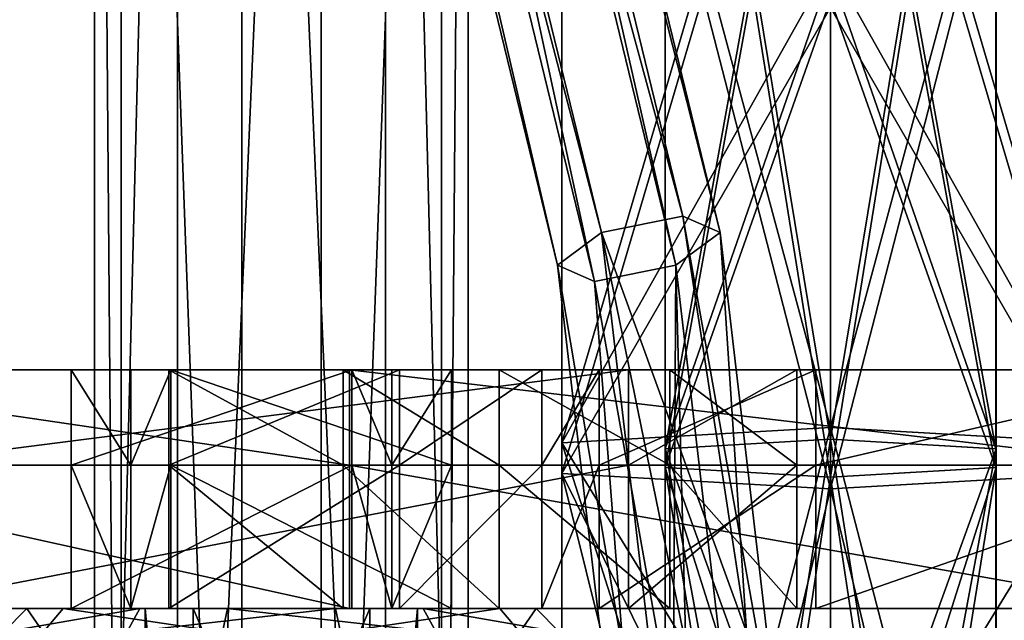
# Model space of a CAD drawing. Units: millimetres. Extents: x -35 to 119, y -307 to 180.
# Drawn here: x -15 to 5, y -30 to -18 of the extents above; entities that cross this region are included whole.
import ezdxf

# ---------------------------------------------------------------- set-up
doc = ezdxf.new("R2010")
doc.units = ezdxf.units.MM
doc.header["$LTSCALE"] = 17.087905
for name, color, linetype in [('1202', 7, 'CONTINUOUS'), ('1203', 7, 'CONTINUOUS'), ('1228', 7, 'CONTINUOUS'), ('1229', 7, 'CONTINUOUS'), ('1239', 7, 'CONTINUOUS'), ('1240', 7, 'CONTINUOUS'), ('1265', 7, 'CONTINUOUS'), ('1266', 7, 'CONTINUOUS'), ('1272', 7, 'CONTINUOUS'), ('1274', 7, 'CONTINUOUS'), ('1279', 7, 'CONTINUOUS'), ('1286', 7, 'CONTINUOUS'), ('1288', 7, 'CONTINUOUS'), ('1295', 7, 'CONTINUOUS'), ('1296', 7, 'CONTINUOUS'), ('1306', 7, 'CONTINUOUS'), ('1307', 7, 'CONTINUOUS'), ('1308', 7, 'CONTINUOUS'), ('1309', 7, 'CONTINUOUS'), ('1310', 7, 'CONTINUOUS'), ('1311', 7, 'CONTINUOUS'), ('1312', 7, 'CONTINUOUS'), ('1313', 7, 'CONTINUOUS'), ('1316', 7, 'CONTINUOUS'), ('1317', 7, 'CONTINUOUS'), ('1318', 7, 'CONTINUOUS'), ('1319', 7, 'CONTINUOUS'), ('1320', 7, 'CONTINUOUS'), ('1321', 7, 'CONTINUOUS'), ('1322', 7, 'CONTINUOUS'), ('1325', 7, 'CONTINUOUS'), ('1326', 7, 'CONTINUOUS'), ('1327', 7, 'CONTINUOUS'), ('1328', 7, 'CONTINUOUS'), ('1329', 7, 'CONTINUOUS'), ('1330', 7, 'CONTINUOUS'), ('1331', 7, 'CONTINUOUS'), ('1332', 7, 'CONTINUOUS'), ('1333', 7, 'CONTINUOUS'), ('1337', 7, 'CONTINUOUS'), ('1338', 7, 'CONTINUOUS'), ('1340', 7, 'CONTINUOUS'), ('1341', 7, 'CONTINUOUS')]:
    doc.layers.add(name, color=color, linetype=linetype)

msp = doc.modelspace()

# ---------------------------------------------------------------- linework, layer by layer
at = {"layer": '1202', "color": 7, "linetype": 'CONTINUOUS', "true_color": 0xbacfd4}
for points in [[(-4.126, -26.53, -13.076), (-4.129, -5.681, -5.091), (-4.126, -5.332, -11.588), (-4.126, -26.53, -13.076)], [(-4.126, -26.53, -13.076), (-4.126, -5.332, -11.588), (1.5, -26.209, -16.305), (-4.126, -26.53, -13.076)], [(1.5, -26.209, -16.305), (-4.126, -5.332, -11.588), (1.5, -16.501, -15.533), (1.5, -26.209, -16.305)], [(-4.129, -27.173, -6.602), (1.5, -8.11, -1.971), (-4.129, -5.681, -5.091), (-4.129, -27.173, -6.602)], [(-4.129, -27.173, -6.602), (-4.129, -5.681, -5.091), (-4.126, -26.53, -13.076), (-4.129, -27.173, -6.602)], [(1.5, -17.411, -2.565), (1.5, -8.11, -1.971), (-4.129, -27.173, -6.602), (1.5, -17.411, -2.565)], [(1.5, -27.495, -3.368), (1.5, -17.411, -2.565), (-4.129, -27.173, -6.602), (1.5, -27.495, -3.368)], [(1.5, -35.69, -17.754), (-4.126, -26.53, -13.076), (1.5, -26.209, -16.305), (1.5, -35.69, -17.754)], [(-4.126, -47.851, -18.845), (-4.129, -27.173, -6.602), (-4.126, -26.53, -13.076), (-4.126, -47.851, -18.845)], [(-4.126, -47.851, -18.845), (-4.126, -26.53, -13.076), (1.5, -44.241, -20.676), (-4.126, -47.851, -18.845)], [(1.5, -44.241, -20.676), (-4.126, -26.53, -13.076), (1.5, -35.69, -17.754), (1.5, -44.241, -20.676)], [(-4.129, -50.846, -13.07), (1.5, -27.495, -3.368), (-4.129, -27.173, -6.602), (-4.129, -50.846, -13.07)], [(-4.129, -50.846, -13.07), (-4.129, -27.173, -6.602), (-4.126, -47.851, -18.845), (-4.129, -50.846, -13.07)], [(1.5, -38.568, -5.077), (1.5, -27.495, -3.368), (-4.129, -50.846, -13.07), (1.5, -38.568, -5.077)]]:
    msp.add_3dface(points, dxfattribs=at)
at = {"layer": '1203', "color": 7, "linetype": 'CONTINUOUS', "true_color": 0xbacfd4}
for points in [[(7.129, -26.53, -13.07), (1.5, -7.368, -14.949), (7.129, -5.332, -11.582), (7.129, -26.53, -13.07)], [(1.5, -17.411, -2.565), (1.5, -27.495, -3.368), (7.126, -5.681, -5.085), (1.5, -17.411, -2.565)], [(1.5, -27.495, -3.368), (7.126, -27.174, -6.596), (7.126, -5.681, -5.085), (1.5, -27.495, -3.368)], [(1.5, -16.501, -15.533), (1.5, -7.368, -14.949), (7.129, -26.53, -13.07), (1.5, -16.501, -15.533)], [(1.5, -26.209, -16.305), (1.5, -16.501, -15.533), (7.129, -26.53, -13.07), (1.5, -26.209, -16.305)], [(1.5, -35.69, -17.754), (1.5, -26.209, -16.305), (7.129, -47.853, -18.84), (1.5, -35.69, -17.754)], [(7.129, -47.853, -18.84), (1.5, -26.209, -16.305), (7.129, -26.53, -13.07), (7.129, -47.853, -18.84)], [(1.5, -27.495, -3.368), (1.5, -38.568, -5.077), (7.126, -27.174, -6.596), (1.5, -27.495, -3.368)], [(1.5, -38.568, -5.077), (1.5, -49.771, -8.911), (7.126, -27.174, -6.596), (1.5, -38.568, -5.077)], [(1.5, -49.771, -8.911), (7.126, -50.848, -13.064), (7.126, -27.174, -6.596), (1.5, -49.771, -8.911)]]:
    msp.add_3dface(points, dxfattribs=at)
at = {"layer": '1228', "color": 7, "linetype": 'CONTINUOUS', "true_color": 0xbacfd4}
for points in [[(4.964, -26.654, -11.827), (4.964, -5.399, -10.333), (1.5, -26.456, -13.817), (4.964, -26.654, -11.827)], [(1.5, -26.456, -13.817), (4.964, -5.399, -10.333), (1.5, -16.676, -13.039), (1.5, -26.456, -13.817)], [(4.964, -26.654, -11.827), (4.962, -5.614, -6.336), (4.964, -5.399, -10.333), (4.964, -26.654, -11.827)], [(4.962, -27.05, -7.843), (1.5, -7.967, -4.467), (4.962, -5.614, -6.336), (4.962, -27.05, -7.843)], [(4.962, -27.05, -7.843), (4.962, -5.614, -6.336), (4.964, -26.654, -11.827), (4.962, -27.05, -7.843)], [(1.5, -17.236, -5.059), (1.5, -7.967, -4.467), (4.962, -27.05, -7.843), (1.5, -17.236, -5.059)], [(1.5, -27.247, -5.856), (1.5, -17.236, -5.059), (4.962, -27.05, -7.843), (1.5, -27.247, -5.856)], [(1.5, -36.244, -15.316), (4.964, -26.654, -11.827), (1.5, -26.456, -13.817), (1.5, -36.244, -15.316)], [(4.964, -48.429, -17.73), (4.964, -26.654, -11.827), (1.5, -45.304, -18.414), (4.964, -48.429, -17.73)], [(1.5, -45.304, -18.414), (4.964, -26.654, -11.827), (1.5, -36.244, -15.316), (1.5, -45.304, -18.414)], [(4.964, -48.429, -17.73), (4.962, -27.05, -7.843), (4.964, -26.654, -11.827), (4.964, -48.429, -17.73)], [(4.962, -50.272, -14.176), (1.5, -27.247, -5.856), (4.962, -27.05, -7.843), (4.962, -50.272, -14.176)], [(4.962, -50.272, -14.176), (4.962, -27.05, -7.843), (4.964, -48.429, -17.73), (4.962, -50.272, -14.176)], [(1.5, -38.015, -7.515), (1.5, -27.247, -5.856), (4.962, -50.272, -14.176), (1.5, -38.015, -7.515)]]:
    msp.add_3dface(points, dxfattribs=at)
at = {"layer": '1229', "color": 7, "linetype": 'CONTINUOUS', "true_color": 0xbacfd4}
for points in [[(-1.962, -26.654, -11.83), (-1.962, -5.399, -10.337), (-1.964, -27.05, -7.846), (-1.962, -26.654, -11.83)], [(-1.964, -27.05, -7.846), (-1.962, -5.399, -10.337), (-1.964, -5.613, -6.339), (-1.964, -27.05, -7.846)], [(-1.962, -26.654, -11.83), (1.5, -7.511, -12.454), (-1.962, -5.399, -10.337), (-1.962, -26.654, -11.83)], [(1.5, -17.236, -5.059), (1.5, -27.247, -5.856), (-1.964, -5.613, -6.339), (1.5, -17.236, -5.059)], [(1.5, -27.247, -5.856), (-1.964, -27.05, -7.846), (-1.964, -5.613, -6.339), (1.5, -27.247, -5.856)], [(1.5, -16.676, -13.039), (1.5, -7.511, -12.454), (-1.962, -26.654, -11.83), (1.5, -16.676, -13.039)], [(1.5, -26.456, -13.817), (1.5, -16.676, -13.039), (-1.962, -26.654, -11.83), (1.5, -26.456, -13.817)], [(1.5, -36.244, -15.316), (1.5, -26.456, -13.817), (-1.962, -48.427, -17.734), (1.5, -36.244, -15.316)], [(-1.962, -48.427, -17.734), (1.5, -26.456, -13.817), (-1.962, -26.654, -11.83), (-1.962, -48.427, -17.734)], [(-1.962, -48.427, -17.734), (-1.962, -26.654, -11.83), (-1.964, -50.27, -14.179), (-1.962, -48.427, -17.734)], [(-1.964, -50.27, -14.179), (-1.962, -26.654, -11.83), (-1.964, -27.05, -7.846), (-1.964, -50.27, -14.179)], [(1.5, -27.247, -5.856), (1.5, -38.015, -7.515), (-1.964, -27.05, -7.846), (1.5, -27.247, -5.856)], [(1.5, -38.015, -7.515), (1.5, -48.708, -11.174), (-1.964, -27.05, -7.846), (1.5, -38.015, -7.515)], [(1.5, -48.708, -11.174), (-1.964, -50.27, -14.179), (-1.964, -27.05, -7.846), (1.5, -48.708, -11.174)]]:
    msp.add_3dface(points, dxfattribs=at)
at = {"layer": '1239', "color": 7, "linetype": 'CONTINUOUS', "true_color": 0xbacfd4}
for points in [[(7.126, -26.53, 13.076), (7.126, -5.332, 11.588), (1.5, -26.209, 16.305), (7.126, -26.53, 13.076)], [(1.5, -26.209, 16.305), (7.126, -5.332, 11.588), (1.5, -16.501, 15.533), (1.5, -26.209, 16.305)], [(7.129, -27.173, 6.602), (1.5, -8.11, 1.971), (7.129, -5.681, 5.091), (7.129, -27.173, 6.602)], [(1.5, -17.411, 2.565), (1.5, -8.11, 1.971), (7.129, -27.173, 6.602), (1.5, -17.411, 2.565)], [(1.5, -27.495, 3.368), (1.5, -17.411, 2.565), (7.129, -27.173, 6.602), (1.5, -27.495, 3.368)], [(1.5, -35.69, 17.754), (7.126, -26.53, 13.076), (1.5, -26.209, 16.305), (1.5, -35.69, 17.754)], [(7.126, -47.851, 18.845), (7.126, -26.53, 13.076), (1.5, -44.241, 20.676), (7.126, -47.851, 18.845)], [(1.5, -44.241, 20.676), (7.126, -26.53, 13.076), (1.5, -35.69, 17.754), (1.5, -44.241, 20.676)], [(7.129, -50.846, 13.07), (1.5, -27.495, 3.368), (7.129, -27.173, 6.602), (7.129, -50.846, 13.07)], [(1.5, -38.568, 5.077), (1.5, -27.495, 3.368), (7.129, -50.846, 13.07), (1.5, -38.568, 5.077)]]:
    msp.add_3dface(points, dxfattribs=at)
at = {"layer": '1240', "color": 7, "linetype": 'CONTINUOUS', "true_color": 0xbacfd4}
for points in [[(-4.129, -26.53, 13.07), (1.5, -7.368, 14.949), (-4.129, -5.332, 11.582), (-4.129, -26.53, 13.07)], [(-4.129, -26.53, 13.07), (-4.129, -5.332, 11.582), (-4.126, -27.174, 6.596), (-4.129, -26.53, 13.07)], [(-4.126, -27.174, 6.596), (-4.129, -5.332, 11.582), (-4.126, -5.681, 5.085), (-4.126, -27.174, 6.596)], [(1.5, -17.411, 2.565), (1.5, -27.495, 3.368), (-4.126, -5.681, 5.085), (1.5, -17.411, 2.565)], [(1.5, -27.495, 3.368), (-4.126, -27.174, 6.596), (-4.126, -5.681, 5.085), (1.5, -27.495, 3.368)], [(1.5, -16.501, 15.533), (1.5, -7.368, 14.949), (-4.129, -26.53, 13.07), (1.5, -16.501, 15.533)], [(1.5, -26.209, 16.305), (1.5, -16.501, 15.533), (-4.129, -26.53, 13.07), (1.5, -26.209, 16.305)], [(1.5, -35.69, 17.754), (1.5, -26.209, 16.305), (-4.129, -47.853, 18.84), (1.5, -35.69, 17.754)], [(-4.129, -47.853, 18.84), (1.5, -26.209, 16.305), (-4.129, -26.53, 13.07), (-4.129, -47.853, 18.84)], [(-4.129, -47.853, 18.84), (-4.129, -26.53, 13.07), (-4.126, -50.848, 13.064), (-4.129, -47.853, 18.84)], [(-4.126, -50.848, 13.064), (-4.129, -26.53, 13.07), (-4.126, -27.174, 6.596), (-4.126, -50.848, 13.064)], [(1.5, -27.495, 3.368), (1.5, -38.568, 5.077), (-4.126, -27.174, 6.596), (1.5, -27.495, 3.368)], [(1.5, -38.568, 5.077), (1.5, -49.771, 8.911), (-4.126, -27.174, 6.596), (1.5, -38.568, 5.077)], [(1.5, -49.771, 8.911), (-4.126, -50.848, 13.064), (-4.126, -27.174, 6.596), (1.5, -49.771, 8.911)]]:
    msp.add_3dface(points, dxfattribs=at)
at = {"layer": '1265', "color": 7, "linetype": 'CONTINUOUS', "true_color": 0xbacfd4}
for points in [[(-1.964, -26.654, 11.827), (-1.962, -5.614, 6.336), (-1.964, -5.399, 10.333), (-1.964, -26.654, 11.827)], [(-1.964, -26.654, 11.827), (-1.964, -5.399, 10.333), (1.5, -26.456, 13.817), (-1.964, -26.654, 11.827)], [(1.5, -26.456, 13.817), (-1.964, -5.399, 10.333), (1.5, -16.676, 13.039), (1.5, -26.456, 13.817)], [(-1.962, -27.05, 7.843), (-1.962, -5.614, 6.336), (-1.964, -26.654, 11.827), (-1.962, -27.05, 7.843)], [(-1.962, -27.05, 7.843), (1.5, -7.967, 4.467), (-1.962, -5.614, 6.336), (-1.962, -27.05, 7.843)], [(1.5, -17.236, 5.059), (1.5, -7.967, 4.467), (-1.962, -27.05, 7.843), (1.5, -17.236, 5.059)], [(1.5, -27.247, 5.856), (1.5, -17.236, 5.059), (-1.962, -27.05, 7.843), (1.5, -27.247, 5.856)], [(1.5, -36.244, 15.316), (-1.964, -26.654, 11.827), (1.5, -26.456, 13.817), (1.5, -36.244, 15.316)], [(-1.964, -48.429, 17.73), (-1.962, -27.05, 7.843), (-1.964, -26.654, 11.827), (-1.964, -48.429, 17.73)], [(-1.964, -48.429, 17.73), (-1.964, -26.654, 11.827), (1.5, -45.304, 18.414), (-1.964, -48.429, 17.73)], [(1.5, -45.304, 18.414), (-1.964, -26.654, 11.827), (1.5, -36.244, 15.316), (1.5, -45.304, 18.414)], [(-1.962, -50.272, 14.176), (-1.962, -27.05, 7.843), (-1.964, -48.429, 17.73), (-1.962, -50.272, 14.176)], [(-1.962, -50.272, 14.176), (1.5, -27.247, 5.856), (-1.962, -27.05, 7.843), (-1.962, -50.272, 14.176)], [(1.5, -38.015, 7.515), (1.5, -27.247, 5.856), (-1.962, -50.272, 14.176), (1.5, -38.015, 7.515)]]:
    msp.add_3dface(points, dxfattribs=at)
at = {"layer": '1266', "color": 7, "linetype": 'CONTINUOUS', "true_color": 0xbacfd4}
for points in [[(4.962, -26.654, 11.83), (1.5, -7.511, 12.454), (4.962, -5.399, 10.337), (4.962, -26.654, 11.83)], [(4.962, -26.654, 11.83), (4.962, -5.399, 10.337), (4.964, -27.05, 7.846), (4.962, -26.654, 11.83)], [(4.964, -27.05, 7.846), (4.962, -5.399, 10.337), (4.964, -5.613, 6.339), (4.964, -27.05, 7.846)], [(1.5, -17.236, 5.059), (1.5, -27.247, 5.856), (4.964, -5.613, 6.339), (1.5, -17.236, 5.059)], [(1.5, -27.247, 5.856), (4.964, -27.05, 7.846), (4.964, -5.613, 6.339), (1.5, -27.247, 5.856)], [(1.5, -16.676, 13.039), (1.5, -7.511, 12.454), (4.962, -26.654, 11.83), (1.5, -16.676, 13.039)], [(1.5, -26.456, 13.817), (1.5, -16.676, 13.039), (4.962, -26.654, 11.83), (1.5, -26.456, 13.817)], [(1.5, -36.244, 15.316), (1.5, -26.456, 13.817), (4.962, -48.427, 17.734), (1.5, -36.244, 15.316)], [(4.962, -48.427, 17.734), (1.5, -26.456, 13.817), (4.962, -26.654, 11.83), (4.962, -48.427, 17.734)], [(4.962, -48.427, 17.734), (4.962, -26.654, 11.83), (4.964, -50.27, 14.179), (4.962, -48.427, 17.734)], [(4.964, -50.27, 14.179), (4.962, -26.654, 11.83), (4.964, -27.05, 7.846), (4.964, -50.27, 14.179)], [(1.5, -27.247, 5.856), (1.5, -38.015, 7.515), (4.964, -27.05, 7.846), (1.5, -27.247, 5.856)], [(1.5, -38.015, 7.515), (1.5, -48.708, 11.174), (4.964, -27.05, 7.846), (1.5, -38.015, 7.515)], [(1.5, -48.708, 11.174), (4.964, -50.27, 14.179), (4.964, -27.05, 7.846), (1.5, -48.708, 11.174)]]:
    msp.add_3dface(points, dxfattribs=at)
at = {"layer": '1272', "color": 7, "linetype": 'CONTINUOUS', "true_color": 0xdef5ff}
for points in [[(-12.179, 14.5, 3.645), (-9.168, 14.5, 3.087), (-12.179, -54.5, 3.645), (-12.179, 14.5, 3.645)], [(-12.179, -54.5, 3.645), (-9.168, 14.5, 3.087), (-9.168, -54.5, 3.087), (-12.179, -54.5, 3.645)], [(-9.168, 14.5, 3.087), (-6.645, 14.5, 4.821), (-9.168, -54.5, 3.087), (-9.168, 14.5, 3.087)], [(-9.168, -54.5, 3.087), (-6.645, 14.5, 4.821), (-6.645, -54.5, 4.821), (-9.168, -54.5, 3.087)], [(-6.087, 14.5, 7.832), (-7.821, 14.5, 10.355), (-6.087, -54.5, 7.832), (-6.087, 14.5, 7.832)], [(-6.087, -54.5, 7.832), (-7.821, 14.5, 10.355), (-7.821, -54.5, 10.355), (-6.087, -54.5, 7.832)], [(-6.645, 14.5, 4.821), (-6.087, 14.5, 7.832), (-6.645, -54.5, 4.821), (-6.645, 14.5, 4.821)], [(-6.645, -54.5, 4.821), (-6.087, 14.5, 7.832), (-6.087, -54.5, 7.832), (-6.645, -54.5, 4.821)]]:
    msp.add_3dface(points, dxfattribs=at)
at = {"layer": '1274', "color": 7, "linetype": 'CONTINUOUS', "true_color": 0xdef5ff}
for points in [[(-12.179, 14.5, 3.645), (-12.179, -54.5, 3.645), (-13.913, -54.5, 6.168), (-12.179, 14.5, 3.645)], [(-12.179, 14.5, 3.645), (-13.913, -54.5, 6.168), (-13.913, 14.5, 6.168), (-12.179, 14.5, 3.645)], [(-13.913, -54.5, 6.168), (-13.355, -54.5, 9.179), (-13.913, 14.5, 6.168), (-13.913, -54.5, 6.168)], [(-13.913, 14.5, 6.168), (-13.355, -54.5, 9.179), (-13.355, 14.5, 9.179), (-13.913, 14.5, 6.168)], [(-13.355, -54.5, 9.179), (-10.832, -54.5, 10.913), (-13.355, 14.5, 9.179), (-13.355, -54.5, 9.179)], [(-13.355, 14.5, 9.179), (-10.832, -54.5, 10.913), (-10.832, 14.5, 10.913), (-13.355, 14.5, 9.179)], [(-7.821, -54.5, 10.355), (-7.821, 14.5, 10.355), (-10.832, 14.5, 10.913), (-7.821, -54.5, 10.355)], [(-10.832, -54.5, 10.913), (-7.821, -54.5, 10.355), (-10.832, 14.5, 10.913), (-10.832, -54.5, 10.913)]]:
    msp.add_3dface(points, dxfattribs=at)
at = {"layer": '1279', "color": 7, "linetype": 'CONTINUOUS', "true_color": 0xffb031}
for points in [[(-14.571, -30, 9.968), (-11.133, -30, 12.331), (-15.331, -30, 5.867), (-14.571, -30, 9.968)], [(-15.331, -30, 5.867), (-11.133, -30, 12.331), (-12.851, -30, 8.852), (-15.331, -30, 5.867)], [(-12.968, -30, 2.429), (-15.331, -30, 5.867), (-11.852, -30, 4.149), (-12.968, -30, 2.429)], [(-11.852, -30, 4.149), (-15.331, -30, 5.867), (-12.851, -30, 8.852), (-11.852, -30, 4.149)], [(-8.867, -30, 1.669), (-12.968, -30, 2.429), (-7.149, -30, 5.148), (-8.867, -30, 1.669)], [(-12.968, -30, 2.429), (-11.852, -30, 4.149), (-7.149, -30, 5.148), (-12.968, -30, 2.429)], [(-11.133, -30, 12.331), (-7.032, -30, 11.571), (-12.851, -30, 8.852), (-11.133, -30, 12.331)], [(-12.851, -30, 8.852), (-7.032, -30, 11.571), (-8.148, -30, 9.851), (-12.851, -30, 8.852)], [(-5.429, -30, 4.032), (-8.867, -30, 1.669), (-4.669, -30, 8.133), (-5.429, -30, 4.032)], [(-4.669, -30, 8.133), (-8.867, -30, 1.669), (-7.149, -30, 5.148), (-4.669, -30, 8.133)], [(-7.032, -30, 11.571), (-4.669, -30, 8.133), (-8.148, -30, 9.851), (-7.032, -30, 11.571)], [(-8.148, -30, 9.851), (-4.669, -30, 8.133), (-7.149, -30, 5.148), (-8.148, -30, 9.851)]]:
    msp.add_3dface(points, dxfattribs=at)
at = {"layer": '1286', "color": 7, "linetype": 'CONTINUOUS', "true_color": 0xffb031}
for points in [[(-11.852, -30, 4.149), (-12.851, -30, 8.852), (-11.852, -41, 4.149), (-11.852, -30, 4.149)], [(-12.851, -30, 8.852), (-8.148, -30, 9.851), (-12.851, -41, 8.852), (-12.851, -30, 8.852)], [(-11.852, -41, 4.149), (-12.851, -30, 8.852), (-12.851, -41, 8.852), (-11.852, -41, 4.149)], [(-8.148, -30, 9.851), (-8.148, -41, 9.851), (-12.851, -41, 8.852), (-8.148, -30, 9.851)]]:
    msp.add_3dface(points, dxfattribs=at)
at = {"layer": '1288', "color": 7, "linetype": 'CONTINUOUS', "true_color": 0xffb031}
for points in [[(-7.149, -30, 5.148), (-11.852, -30, 4.149), (-7.149, -41, 5.148), (-7.149, -30, 5.148)], [(-11.852, -30, 4.149), (-11.852, -41, 4.149), (-7.149, -41, 5.148), (-11.852, -30, 4.149)], [(-8.148, -30, 9.851), (-7.149, -30, 5.148), (-8.148, -41, 9.851), (-8.148, -30, 9.851)], [(-7.149, -30, 5.148), (-7.149, -41, 5.148), (-8.148, -41, 9.851), (-7.149, -30, 5.148)]]:
    msp.add_3dface(points, dxfattribs=at)
at = {"layer": '1295', "color": 7, "linetype": 'CONTINUOUS', "true_color": 0xffb031}
for points in [[(-12.968, -30, 2.429), (-8.867, -30, 1.669), (-13.241, -30.5, 2.01), (-12.968, -30, 2.429)], [(-8.867, -30, 1.669), (-8.763, -30.5, 1.18), (-13.241, -30.5, 2.01), (-8.867, -30, 1.669)], [(-8.867, -30, 1.669), (-5.429, -30, 4.032), (-8.763, -30.5, 1.18), (-8.867, -30, 1.669)], [(-5.429, -30, 4.032), (-5.01, -30.5, 3.759), (-8.763, -30.5, 1.18), (-5.429, -30, 4.032)], [(-4.669, -30, 8.133), (-7.032, -30, 11.571), (-4.18, -30.5, 8.237), (-4.669, -30, 8.133)], [(-7.032, -30, 11.571), (-6.759, -30.5, 11.99), (-4.18, -30.5, 8.237), (-7.032, -30, 11.571)], [(-5.429, -30, 4.032), (-4.669, -30, 8.133), (-5.01, -30.5, 3.759), (-5.429, -30, 4.032)], [(-4.669, -30, 8.133), (-4.18, -30.5, 8.237), (-5.01, -30.5, 3.759), (-4.669, -30, 8.133)]]:
    msp.add_3dface(points, dxfattribs=at)
at = {"layer": '1296', "color": 7, "linetype": 'CONTINUOUS', "true_color": 0xffb031}
for points in [[(-15.331, -30, 5.867), (-12.968, -30, 2.429), (-15.82, -30.5, 5.763), (-15.331, -30, 5.867)], [(-15.331, -30, 5.867), (-15.82, -30.5, 5.763), (-14.99, -30.5, 10.241), (-15.331, -30, 5.867)], [(-12.968, -30, 2.429), (-13.241, -30.5, 2.01), (-15.82, -30.5, 5.763), (-12.968, -30, 2.429)], [(-14.571, -30, 9.968), (-15.331, -30, 5.867), (-14.99, -30.5, 10.241), (-14.571, -30, 9.968)], [(-14.571, -30, 9.968), (-14.99, -30.5, 10.241), (-11.237, -30.5, 12.82), (-14.571, -30, 9.968)], [(-11.133, -30, 12.331), (-14.571, -30, 9.968), (-11.237, -30.5, 12.82), (-11.133, -30, 12.331)], [(-6.759, -30.5, 11.99), (-11.133, -30, 12.331), (-11.237, -30.5, 12.82), (-6.759, -30.5, 11.99)], [(-7.032, -30, 11.571), (-11.133, -30, 12.331), (-6.759, -30.5, 11.99), (-7.032, -30, 11.571)]]:
    msp.add_3dface(points, dxfattribs=at)
at = {"layer": '1306', "color": 7, "linetype": 'CONTINUOUS', "true_color": 0xdef5ff}
for points in [[(-26.017, -27, -1.689), (-22.161, -27, 14.897), (-12.356, -27, -6.301), (-26.017, -27, -1.689)], [(-18.357, -27, -16.897), (-26.017, -27, -1.689), (-2.734, -27, -23.671), (-18.357, -27, -16.897)], [(-2.734, -27, -23.671), (-26.017, -27, -1.689), (-8.71, -27, -14.09), (-2.734, -27, -23.671)], [(-8.71, -27, -14.09), (-26.017, -27, -1.689), (-12.356, -27, -6.301), (-8.71, -27, -14.09)], [(-22.161, -27, 14.897), (-8.577, -27, 25.166), (-14.403, -27, 9.859), (-22.161, -27, 14.897)], [(-12.356, -27, -6.301), (-22.161, -27, 14.897), (-13.153, -27, 3.98), (-12.356, -27, -6.301)], [(-13.153, -27, 3.98), (-22.161, -27, 14.897), (-14.403, -27, 9.859), (-13.153, -27, 3.98)], [(-8.577, -27, 25.166), (-8.524, -27, 11.109), (-14.403, -27, 9.859), (-8.577, -27, 25.166)], [(-12.315, -27, 3.436), (-12.356, -27, -6.301), (-13.153, -27, 3.98), (-12.315, -27, 3.436)], [(-7.526, -27, 0.816), (-12.356, -27, -6.301), (-12.315, -27, 3.436), (-7.526, -27, 0.816)], [(-6.436, -27, 4.685), (-7.526, -27, 0.816), (-12.315, -27, 3.436), (-6.436, -27, 4.685)], [(0.793, -27, -20.763), (-2.734, -27, -23.671), (-8.71, -27, -14.09), (0.793, -27, -20.763)], [(-5.443, -27, -15.925), (0.793, -27, -20.763), (-8.71, -27, -14.09), (-5.443, -27, -15.925)], [(-8.577, -27, 25.166), (8.431, -27, 24.354), (9.792, -27, 14.4), (-8.577, -27, 25.166)], [(1.192, -27, 14.562), (-8.577, -27, 25.166), (9.792, -27, 14.4), (1.192, -27, 14.562)], [(-8.577, -27, 25.166), (1.192, -27, 14.562), (-7.685, -27, 10.564), (-8.577, -27, 25.166)], [(-8.524, -27, 11.109), (-8.577, -27, 25.166), (-7.685, -27, 10.564), (-8.524, -27, 11.109)], [(-3.344, -27, 7.255), (-4.549, -27, 3.46), (-7.685, -27, 10.564), (-3.344, -27, 7.255)], [(-7.685, -27, 10.564), (-4.549, -27, 3.46), (-6.436, -27, 4.685), (-7.685, -27, 10.564)], [(1.192, -27, 14.562), (-3.344, -27, 7.255), (-7.685, -27, 10.564), (1.192, -27, 14.562)], [(-4.549, -27, 3.46), (-7.526, -27, 0.816), (-6.436, -27, 4.685), (-4.549, -27, 3.46)], [(-1.866, -27, -17.044), (0.793, -27, -20.763), (-5.443, -27, -15.925), (-1.866, -27, -17.044)]]:
    msp.add_3dface(points, dxfattribs=at)
at = {"layer": '1307', "color": 7, "linetype": 'CONTINUOUS', "true_color": 0xdef5ff}
for points in [[(-8.71, -30, -14.09), (-12.356, -30, -6.301), (-26.017, -30, -1.689), (-8.71, -30, -14.09)], [(-26.017, -30, -1.689), (-12.356, -30, -6.301), (-12.315, -30, 3.436), (-26.017, -30, -1.689)], [(-18.357, -30, -16.897), (-8.71, -30, -14.09), (-26.017, -30, -1.689), (-18.357, -30, -16.897)], [(-22.161, -30, 14.897), (-26.017, -30, -1.689), (-14.403, -30, 9.859), (-22.161, -30, 14.897)], [(-14.403, -30, 9.859), (-26.017, -30, -1.689), (-13.153, -30, 3.98), (-14.403, -30, 9.859)], [(-13.153, -30, 3.98), (-26.017, -30, -1.689), (-12.315, -30, 3.436), (-13.153, -30, 3.98)], [(-22.161, -30, 14.897), (1.192, -30, 14.562), (-8.577, -30, 25.166), (-22.161, -30, 14.897)], [(1.192, -30, 14.562), (-22.161, -30, 14.897), (-8.524, -30, 11.109), (1.192, -30, 14.562)], [(-8.524, -30, 11.109), (-22.161, -30, 14.897), (-14.403, -30, 9.859), (-8.524, -30, 11.109)], [(0.793, -30, -20.763), (-8.71, -30, -14.09), (-18.357, -30, -16.897), (0.793, -30, -20.763)], [(-2.734, -30, -23.671), (0.793, -30, -20.763), (-18.357, -30, -16.897), (-2.734, -30, -23.671)], [(-12.356, -30, -6.301), (-7.526, -30, 0.816), (-12.315, -30, 3.436), (-12.356, -30, -6.301)], [(-7.526, -30, 0.816), (-4.549, -30, 3.46), (-12.315, -30, 3.436), (-7.526, -30, 0.816)], [(-12.315, -30, 3.436), (-4.549, -30, 3.46), (-6.436, -30, 4.685), (-12.315, -30, 3.436)], [(-5.443, -30, -15.925), (-8.71, -30, -14.09), (0.793, -30, -20.763), (-5.443, -30, -15.925)], [(9.792, -30, 14.4), (20.975, -30, 12.838), (-8.577, -30, 25.166), (9.792, -30, 14.4)], [(-8.577, -30, 25.166), (20.975, -30, 12.838), (8.431, -30, 24.354), (-8.577, -30, 25.166)], [(1.192, -30, 14.562), (9.792, -30, 14.4), (-8.577, -30, 25.166), (1.192, -30, 14.562)], [(1.192, -30, 14.562), (-8.524, -30, 11.109), (-7.685, -30, 10.564), (1.192, -30, 14.562)], [(-3.344, -30, 7.255), (1.192, -30, 14.562), (-7.685, -30, 10.564), (-3.344, -30, 7.255)], [(-6.436, -30, 4.685), (-3.344, -30, 7.255), (-7.685, -30, 10.564), (-6.436, -30, 4.685)], [(-4.549, -30, 3.46), (-3.344, -30, 7.255), (-6.436, -30, 4.685), (-4.549, -30, 3.46)], [(-1.866, -30, -17.044), (-5.443, -30, -15.925), (0.793, -30, -20.763), (-1.866, -30, -17.044)]]:
    msp.add_3dface(points, dxfattribs=at)
at = {"layer": '1308', "color": 7, "linetype": 'CONTINUOUS', "true_color": 0xdef5ff}
for points in [[(-8.577, -27, 25.166), (-22.161, -27, 14.897), (-8.577, -30, 25.166), (-8.577, -27, 25.166)], [(-22.161, -27, 14.897), (-22.161, -30, 14.897), (-8.577, -30, 25.166), (-22.161, -27, 14.897)], [(-18.357, -27, -16.897), (-2.734, -27, -23.671), (-18.357, -30, -16.897), (-18.357, -27, -16.897)], [(-2.734, -27, -23.671), (-2.734, -30, -23.671), (-18.357, -30, -16.897), (-2.734, -27, -23.671)], [(8.431, -27, 24.354), (-8.577, -27, 25.166), (8.431, -30, 24.354), (8.431, -27, 24.354)], [(-8.577, -27, 25.166), (-8.577, -30, 25.166), (8.431, -30, 24.354), (-8.577, -27, 25.166)]]:
    msp.add_3dface(points, dxfattribs=at)
at = {"layer": '1309', "color": 7, "linetype": 'CONTINUOUS', "true_color": 0xdef5ff}
for points in [[(-2.734, -27, -23.671), (0.793, -27, -20.763), (-2.734, -30, -23.671), (-2.734, -27, -23.671)], [(0.793, -27, -20.763), (0.793, -30, -20.763), (-2.734, -30, -23.671), (0.793, -27, -20.763)], [(0.793, -27, -20.763), (-1.866, -27, -17.044), (0.793, -30, -20.763), (0.793, -27, -20.763)], [(-1.866, -27, -17.044), (-1.866, -30, -17.044), (0.793, -30, -20.763), (-1.866, -27, -17.044)]]:
    msp.add_3dface(points, dxfattribs=at)
at = {"layer": '1310', "color": 7, "linetype": 'CONTINUOUS', "true_color": 0xdef5ff}
for points in [[(-5.443, -27, -15.925), (-8.71, -27, -14.09), (-5.443, -30, -15.925), (-5.443, -27, -15.925)], [(-8.71, -27, -14.09), (-8.71, -30, -14.09), (-5.443, -30, -15.925), (-8.71, -27, -14.09)], [(-1.866, -27, -17.044), (-5.443, -27, -15.925), (-1.866, -30, -17.044), (-1.866, -27, -17.044)], [(-5.443, -27, -15.925), (-5.443, -30, -15.925), (-1.866, -30, -17.044), (-5.443, -27, -15.925)]]:
    msp.add_3dface(points, dxfattribs=at)
at = {"layer": '1311', "color": 7, "linetype": 'CONTINUOUS', "true_color": 0xdef5ff}
for points in [[(-8.71, -27, -14.09), (-12.356, -27, -6.301), (-8.71, -30, -14.09), (-8.71, -27, -14.09)], [(-12.356, -27, -6.301), (-7.526, -27, 0.816), (-12.356, -30, -6.301), (-12.356, -27, -6.301)], [(-12.356, -27, -6.301), (-12.356, -30, -6.301), (-8.71, -30, -14.09), (-12.356, -27, -6.301)], [(-7.526, -27, 0.816), (-7.526, -30, 0.816), (-12.356, -30, -6.301), (-7.526, -27, 0.816)]]:
    msp.add_3dface(points, dxfattribs=at)
at = {"layer": '1312', "color": 7, "linetype": 'CONTINUOUS', "true_color": 0xdef5ff}
for points in [[(-7.526, -27, 0.816), (-4.549, -27, 3.46), (-7.526, -30, 0.816), (-7.526, -27, 0.816)], [(-4.549, -27, 3.46), (-4.549, -30, 3.46), (-7.526, -30, 0.816), (-4.549, -27, 3.46)], [(-4.549, -27, 3.46), (-3.344, -27, 7.255), (-4.549, -30, 3.46), (-4.549, -27, 3.46)], [(-3.344, -27, 7.255), (-3.344, -30, 7.255), (-4.549, -30, 3.46), (-3.344, -27, 7.255)]]:
    msp.add_3dface(points, dxfattribs=at)
at = {"layer": '1313', "color": 7, "linetype": 'CONTINUOUS', "true_color": 0xdef5ff}
for points in [[(-3.344, -27, 7.255), (1.192, -27, 14.562), (-3.344, -30, 7.255), (-3.344, -27, 7.255)], [(1.192, -27, 14.562), (1.192, -30, 14.562), (-3.344, -30, 7.255), (1.192, -27, 14.562)], [(1.192, -27, 14.562), (9.792, -27, 14.4), (1.192, -30, 14.562), (1.192, -27, 14.562)], [(9.792, -27, 14.4), (9.792, -30, 14.4), (1.192, -30, 14.562), (9.792, -27, 14.4)]]:
    msp.add_3dface(points, dxfattribs=at)
at = {"layer": '1316', "color": 7, "linetype": 'CONTINUOUS', "true_color": 0xdef5ff}
for points in [[(-8.524, -27, 11.109), (-7.685, -27, 10.564), (-7.685, -30, 10.564), (-8.524, -27, 11.109)], [(-8.524, -30, 11.109), (-8.524, -27, 11.109), (-7.685, -30, 10.564), (-8.524, -30, 11.109)]]:
    msp.add_3dface(points, dxfattribs=at)
at = {"layer": '1317', "color": 7, "linetype": 'CONTINUOUS', "true_color": 0xdef5ff}
for points in [[(-6.436, -27, 4.685), (-12.315, -27, 3.436), (-6.436, -30, 4.685), (-6.436, -27, 4.685)], [(-12.315, -27, 3.436), (-12.315, -30, 3.436), (-6.436, -30, 4.685), (-12.315, -27, 3.436)], [(-7.685, -27, 10.564), (-6.436, -27, 4.685), (-7.685, -30, 10.564), (-7.685, -27, 10.564)], [(-6.436, -27, 4.685), (-6.436, -30, 4.685), (-7.685, -30, 10.564), (-6.436, -27, 4.685)]]:
    msp.add_3dface(points, dxfattribs=at)
at = {"layer": '1318', "color": 7, "linetype": 'CONTINUOUS', "true_color": 0xdef5ff}
for points in [[(-12.315, -27, 3.436), (-13.153, -27, 3.98), (-13.153, -30, 3.98), (-12.315, -27, 3.436)], [(-12.315, -27, 3.436), (-13.153, -30, 3.98), (-12.315, -30, 3.436), (-12.315, -27, 3.436)]]:
    msp.add_3dface(points, dxfattribs=at)
at = {"layer": '1319', "color": 7, "linetype": 'CONTINUOUS', "true_color": 0xdef5ff}
for points in [[(-14.403, -27, 9.859), (-8.524, -27, 11.109), (-14.403, -30, 9.859), (-14.403, -27, 9.859)], [(-8.524, -27, 11.109), (-8.524, -30, 11.109), (-14.403, -30, 9.859), (-8.524, -27, 11.109)], [(-13.153, -27, 3.98), (-14.403, -27, 9.859), (-13.153, -30, 3.98), (-13.153, -27, 3.98)], [(-14.403, -27, 9.859), (-14.403, -30, 9.859), (-13.153, -30, 3.98), (-14.403, -27, 9.859)]]:
    msp.add_3dface(points, dxfattribs=at)
at = {"layer": '1320', "color": 7, "linetype": 'CONTINUOUS', "true_color": 0x000000}
for points in [[(-26.017, -27, -1.689), (-18.357, -27, -16.897), (-8.71, -27, -14.09), (-26.017, -27, -1.689)], [(-22.161, -27, 14.897), (-26.017, -27, -1.689), (-14.403, -27, 9.859), (-22.161, -27, 14.897)], [(-12.356, -27, -6.301), (-26.017, -27, -1.689), (-8.71, -27, -14.09), (-12.356, -27, -6.301)], [(-26.017, -27, -1.689), (-12.356, -27, -6.301), (-12.315, -27, 3.436), (-26.017, -27, -1.689)], [(-13.153, -27, 3.98), (-26.017, -27, -1.689), (-12.315, -27, 3.436), (-13.153, -27, 3.98)], [(-26.017, -27, -1.689), (-13.153, -27, 3.98), (-14.403, -27, 9.859), (-26.017, -27, -1.689)], [(-8.577, -27, 25.166), (-22.161, -27, 14.897), (1.192, -27, 14.562), (-8.577, -27, 25.166)], [(1.192, -27, 14.562), (-22.161, -27, 14.897), (-8.524, -27, 11.109), (1.192, -27, 14.562)], [(-8.524, -27, 11.109), (-22.161, -27, 14.897), (-14.403, -27, 9.859), (-8.524, -27, 11.109)], [(-18.357, -27, -16.897), (-2.734, -27, -23.671), (0.793, -27, -20.763), (-18.357, -27, -16.897)], [(-8.71, -27, -14.09), (-18.357, -27, -16.897), (0.793, -27, -20.763), (-8.71, -27, -14.09)], [(-12.356, -27, -6.301), (-7.526, -27, 0.816), (-12.315, -27, 3.436), (-12.356, -27, -6.301)], [(-7.526, -27, 0.816), (-4.549, -27, 3.46), (-12.315, -27, 3.436), (-7.526, -27, 0.816)], [(-12.315, -27, 3.436), (-4.549, -27, 3.46), (-6.436, -27, 4.685), (-12.315, -27, 3.436)], [(-5.443, -27, -15.925), (-8.71, -27, -14.09), (0.793, -27, -20.763), (-5.443, -27, -15.925)], [(8.431, -27, 24.354), (-8.577, -27, 25.166), (20.975, -27, 12.838), (8.431, -27, 24.354)], [(20.975, -27, 12.838), (-8.577, -27, 25.166), (9.792, -27, 14.4), (20.975, -27, 12.838)], [(9.792, -27, 14.4), (-8.577, -27, 25.166), (1.192, -27, 14.562), (9.792, -27, 14.4)], [(-7.685, -27, 10.564), (1.192, -27, 14.562), (-8.524, -27, 11.109), (-7.685, -27, 10.564)], [(-3.344, -27, 7.255), (1.192, -27, 14.562), (-7.685, -27, 10.564), (-3.344, -27, 7.255)], [(-6.436, -27, 4.685), (-3.344, -27, 7.255), (-7.685, -27, 10.564), (-6.436, -27, 4.685)], [(-4.549, -27, 3.46), (-3.344, -27, 7.255), (-6.436, -27, 4.685), (-4.549, -27, 3.46)], [(-1.866, -27, -17.044), (-5.443, -27, -15.925), (0.793, -27, -20.763), (-1.866, -27, -17.044)]]:
    msp.add_3dface(points, dxfattribs=at)
at = {"layer": '1321', "color": 7, "linetype": 'CONTINUOUS', "true_color": 0x000000}
for points in [[(-8.71, -25, -14.09), (-2.734, -25, -23.671), (-26.017, -25, -1.689), (-8.71, -25, -14.09)], [(-26.017, -25, -1.689), (-2.734, -25, -23.671), (-18.357, -25, -16.897), (-26.017, -25, -1.689)], [(-12.356, -25, -6.301), (-8.71, -25, -14.09), (-26.017, -25, -1.689), (-12.356, -25, -6.301)], [(-22.161, -25, 14.897), (-12.356, -25, -6.301), (-26.017, -25, -1.689), (-22.161, -25, 14.897)], [(-12.356, -25, -6.301), (-22.161, -25, 14.897), (-13.153, -25, 3.98), (-12.356, -25, -6.301)], [(-22.161, -25, 14.897), (-8.577, -25, 25.166), (-14.403, -25, 9.859), (-22.161, -25, 14.897)], [(-13.153, -25, 3.98), (-22.161, -25, 14.897), (-14.403, -25, 9.859), (-13.153, -25, 3.98)], [(-14.403, -25, 9.859), (-8.577, -25, 25.166), (-8.524, -25, 11.109), (-14.403, -25, 9.859)], [(-12.356, -25, -6.301), (-13.153, -25, 3.98), (-12.315, -25, 3.436), (-12.356, -25, -6.301)], [(-7.526, -25, 0.816), (-12.356, -25, -6.301), (-12.315, -25, 3.436), (-7.526, -25, 0.816)], [(-6.436, -25, 4.685), (-7.526, -25, 0.816), (-12.315, -25, 3.436), (-6.436, -25, 4.685)], [(0.793, -25, -20.763), (-2.734, -25, -23.671), (-8.71, -25, -14.09), (0.793, -25, -20.763)], [(-5.443, -25, -15.925), (0.793, -25, -20.763), (-8.71, -25, -14.09), (-5.443, -25, -15.925)], [(9.792, -25, 14.4), (1.192, -25, 14.562), (-8.577, -25, 25.166), (9.792, -25, 14.4)], [(-8.577, -25, 25.166), (1.192, -25, 14.562), (-7.685, -25, 10.564), (-8.577, -25, 25.166)], [(8.431, -25, 24.354), (9.792, -25, 14.4), (-8.577, -25, 25.166), (8.431, -25, 24.354)], [(-8.524, -25, 11.109), (-8.577, -25, 25.166), (-7.685, -25, 10.564), (-8.524, -25, 11.109)], [(-3.344, -25, 7.255), (-4.549, -25, 3.46), (-7.685, -25, 10.564), (-3.344, -25, 7.255)], [(-7.685, -25, 10.564), (-4.549, -25, 3.46), (-6.436, -25, 4.685), (-7.685, -25, 10.564)], [(1.192, -25, 14.562), (-3.344, -25, 7.255), (-7.685, -25, 10.564), (1.192, -25, 14.562)], [(-4.549, -25, 3.46), (-7.526, -25, 0.816), (-6.436, -25, 4.685), (-4.549, -25, 3.46)], [(-1.866, -25, -17.044), (0.793, -25, -20.763), (-5.443, -25, -15.925), (-1.866, -25, -17.044)]]:
    msp.add_3dface(points, dxfattribs=at)
at = {"layer": '1322', "color": 7, "linetype": 'CONTINUOUS', "true_color": 0x000000}
for points in [[(-22.161, -27, 14.897), (-8.577, -27, 25.166), (-22.161, -25, 14.897), (-22.161, -27, 14.897)], [(-8.577, -27, 25.166), (-8.577, -25, 25.166), (-22.161, -25, 14.897), (-8.577, -27, 25.166)], [(-2.734, -27, -23.671), (-18.357, -27, -16.897), (-2.734, -25, -23.671), (-2.734, -27, -23.671)], [(-2.734, -25, -23.671), (-18.357, -27, -16.897), (-18.357, -25, -16.897), (-2.734, -25, -23.671)], [(-8.577, -27, 25.166), (8.431, -27, 24.354), (-8.577, -25, 25.166), (-8.577, -27, 25.166)], [(8.431, -27, 24.354), (8.431, -25, 24.354), (-8.577, -25, 25.166), (8.431, -27, 24.354)]]:
    msp.add_3dface(points, dxfattribs=at)
at = {"layer": '1325', "color": 7, "linetype": 'CONTINUOUS', "true_color": 0x000000}
for points in [[(1.192, -27, 14.562), (-3.344, -27, 7.255), (1.192, -25, 14.562), (1.192, -27, 14.562)], [(-3.344, -27, 7.255), (-3.344, -25, 7.255), (1.192, -25, 14.562), (-3.344, -27, 7.255)], [(9.792, -27, 14.4), (1.192, -27, 14.562), (9.792, -25, 14.4), (9.792, -27, 14.4)], [(1.192, -27, 14.562), (1.192, -25, 14.562), (9.792, -25, 14.4), (1.192, -27, 14.562)]]:
    msp.add_3dface(points, dxfattribs=at)
at = {"layer": '1326', "color": 7, "linetype": 'CONTINUOUS', "true_color": 0x000000}
for points in [[(-4.549, -27, 3.46), (-7.526, -27, 0.816), (-4.549, -25, 3.46), (-4.549, -27, 3.46)], [(-7.526, -27, 0.816), (-7.526, -25, 0.816), (-4.549, -25, 3.46), (-7.526, -27, 0.816)], [(-3.344, -27, 7.255), (-4.549, -27, 3.46), (-3.344, -25, 7.255), (-3.344, -27, 7.255)], [(-4.549, -27, 3.46), (-4.549, -25, 3.46), (-3.344, -25, 7.255), (-4.549, -27, 3.46)]]:
    msp.add_3dface(points, dxfattribs=at)
at = {"layer": '1327', "color": 7, "linetype": 'CONTINUOUS', "true_color": 0x000000}
for points in [[(-7.526, -27, 0.816), (-12.356, -27, -6.301), (-7.526, -25, 0.816), (-7.526, -27, 0.816)], [(-12.356, -27, -6.301), (-8.71, -27, -14.09), (-12.356, -25, -6.301), (-12.356, -27, -6.301)], [(-12.356, -27, -6.301), (-12.356, -25, -6.301), (-7.526, -25, 0.816), (-12.356, -27, -6.301)], [(-8.71, -27, -14.09), (-8.71, -25, -14.09), (-12.356, -25, -6.301), (-8.71, -27, -14.09)]]:
    msp.add_3dface(points, dxfattribs=at)
at = {"layer": '1328', "color": 7, "linetype": 'CONTINUOUS', "true_color": 0x000000}
for points in [[(-8.71, -27, -14.09), (-5.443, -27, -15.925), (-8.71, -25, -14.09), (-8.71, -27, -14.09)], [(-5.443, -27, -15.925), (-5.443, -25, -15.925), (-8.71, -25, -14.09), (-5.443, -27, -15.925)], [(-5.443, -27, -15.925), (-1.866, -27, -17.044), (-5.443, -25, -15.925), (-5.443, -27, -15.925)], [(-1.866, -27, -17.044), (-1.866, -25, -17.044), (-5.443, -25, -15.925), (-1.866, -27, -17.044)]]:
    msp.add_3dface(points, dxfattribs=at)
at = {"layer": '1329', "color": 7, "linetype": 'CONTINUOUS', "true_color": 0x000000}
for points in [[(0.793, -27, -20.763), (-2.734, -27, -23.671), (0.793, -25, -20.763), (0.793, -27, -20.763)], [(-2.734, -27, -23.671), (-2.734, -25, -23.671), (0.793, -25, -20.763), (-2.734, -27, -23.671)], [(-1.866, -27, -17.044), (0.793, -27, -20.763), (-1.866, -25, -17.044), (-1.866, -27, -17.044)], [(0.793, -27, -20.763), (0.793, -25, -20.763), (-1.866, -25, -17.044), (0.793, -27, -20.763)]]:
    msp.add_3dface(points, dxfattribs=at)
at = {"layer": '1330', "color": 7, "linetype": 'CONTINUOUS', "true_color": 0x000000}
for points in [[(-13.153, -27, 3.98), (-12.315, -27, 3.436), (-12.315, -25, 3.436), (-13.153, -27, 3.98)], [(-13.153, -25, 3.98), (-13.153, -27, 3.98), (-12.315, -25, 3.436), (-13.153, -25, 3.98)]]:
    msp.add_3dface(points, dxfattribs=at)
at = {"layer": '1331', "color": 7, "linetype": 'CONTINUOUS', "true_color": 0x000000}
for points in [[(-12.315, -27, 3.436), (-6.436, -27, 4.685), (-12.315, -25, 3.436), (-12.315, -27, 3.436)], [(-6.436, -27, 4.685), (-6.436, -25, 4.685), (-12.315, -25, 3.436), (-6.436, -27, 4.685)], [(-6.436, -27, 4.685), (-7.685, -27, 10.564), (-6.436, -25, 4.685), (-6.436, -27, 4.685)], [(-7.685, -27, 10.564), (-7.685, -25, 10.564), (-6.436, -25, 4.685), (-7.685, -27, 10.564)]]:
    msp.add_3dface(points, dxfattribs=at)
at = {"layer": '1332', "color": 7, "linetype": 'CONTINUOUS', "true_color": 0x000000}
for points in [[(-7.685, -27, 10.564), (-8.524, -27, 11.109), (-8.524, -25, 11.109), (-7.685, -27, 10.564)], [(-7.685, -27, 10.564), (-8.524, -25, 11.109), (-7.685, -25, 10.564), (-7.685, -27, 10.564)]]:
    msp.add_3dface(points, dxfattribs=at)
at = {"layer": '1333', "color": 7, "linetype": 'CONTINUOUS', "true_color": 0x000000}
for points in [[(-14.403, -27, 9.859), (-13.153, -27, 3.98), (-14.403, -25, 9.859), (-14.403, -27, 9.859)], [(-13.153, -27, 3.98), (-13.153, -25, 3.98), (-14.403, -25, 9.859), (-13.153, -27, 3.98)], [(-8.524, -27, 11.109), (-14.403, -27, 9.859), (-8.524, -25, 11.109), (-8.524, -27, 11.109)], [(-14.403, -27, 9.859), (-14.403, -25, 9.859), (-8.524, -25, 11.109), (-14.403, -27, 9.859)]]:
    msp.add_3dface(points, dxfattribs=at)
at = {"layer": '1337', "linetype": 'CONTINUOUS'}
for points in [[(0.17, -31.683, 3.813), (1.505, -42, 3.078), (-1.594, -21.78, 1.294), (0.17, -31.683, 3.813)], [(-1.594, -21.78, 1.294), (1.505, -42, 3.078), (-0.814, -22.122, -0.235), (-1.594, -21.78, 1.294)], [(-0.814, -22.122, -0.235), (0.502, -42, 1.645), (-1.738, -22.805, -1.554), (-0.814, -22.122, -0.235)], [(1.505, -42, 3.078), (0.502, -42, 1.645), (-0.814, -22.122, -0.235), (1.505, -42, 3.078)], [(-3.442, -23.147, -1.345), (-1.738, -22.805, -1.554), (-1.797, -32.38, 1.004), (-3.442, -23.147, -1.345)], [(-1.738, -22.805, -1.554), (-1.242, -42, 1.797), (-1.797, -32.38, 1.004), (-1.738, -22.805, -1.554)], [(0.502, -42, 1.645), (-1.242, -42, 1.797), (-1.738, -22.805, -1.554), (0.502, -42, 1.645)]]:
    msp.add_3dface(points, dxfattribs=at)
at = {"layer": '1338', "linetype": 'CONTINUOUS'}
for points in [[(0.17, -31.683, 3.813), (-1.594, -21.78, 1.294), (-3.297, -22.122, 1.504), (0.17, -31.683, 3.813)], [(-4.221, -22.805, 0.184), (-0.977, -42, 4.817), (-3.297, -22.122, 1.504), (-4.221, -22.805, 0.184)], [(-0.977, -42, 4.817), (0.766, -42, 4.664), (-3.297, -22.122, 1.504), (-0.977, -42, 4.817)], [(0.766, -42, 4.664), (0.17, -31.683, 3.813), (-3.297, -22.122, 1.504), (0.766, -42, 4.664)], [(-1.981, -42, 3.383), (-0.977, -42, 4.817), (-4.221, -22.805, 0.184), (-1.981, -42, 3.383)], [(-3.442, -23.147, -1.345), (-1.981, -42, 3.383), (-4.221, -22.805, 0.184), (-3.442, -23.147, -1.345)], [(-1.981, -42, 3.383), (-3.442, -23.147, -1.345), (-1.797, -32.38, 1.004), (-1.981, -42, 3.383)]]:
    msp.add_3dface(points, dxfattribs=at)
at = {"layer": '1340', "linetype": 'CONTINUOUS'}
for points in [[(-1.594, -21.78, 1.294), (-0.814, -22.122, -0.235), (-17.058, 41.735, -20.79), (-1.594, -21.78, 1.294)], [(-17.058, 41.735, -20.79), (-0.814, -22.122, -0.235), (-16.279, 41.393, -22.321), (-17.058, 41.735, -20.79)], [(-16.279, 41.393, -22.321), (-1.738, -22.805, -1.554), (-17.201, 40.71, -23.638), (-16.279, 41.393, -22.321)], [(-0.814, -22.122, -0.235), (-1.738, -22.805, -1.554), (-16.279, 41.393, -22.321), (-0.814, -22.122, -0.235)], [(-17.201, 40.71, -23.638), (-3.442, -23.147, -1.345), (-18.906, 40.368, -23.43), (-17.201, 40.71, -23.638)], [(-1.738, -22.805, -1.554), (-3.442, -23.147, -1.345), (-17.201, 40.71, -23.638), (-1.738, -22.805, -1.554)]]:
    msp.add_3dface(points, dxfattribs=at)
at = {"layer": '1341', "linetype": 'CONTINUOUS'}
for points in [[(-1.594, -21.78, 1.294), (-17.058, 41.735, -20.79), (-18.762, 41.393, -20.582), (-1.594, -21.78, 1.294)], [(-19.684, 40.71, -21.899), (-3.297, -22.122, 1.504), (-18.762, 41.393, -20.582), (-19.684, 40.71, -21.899)], [(-3.297, -22.122, 1.504), (-1.594, -21.78, 1.294), (-18.762, 41.393, -20.582), (-3.297, -22.122, 1.504)], [(-4.221, -22.805, 0.184), (-3.297, -22.122, 1.504), (-19.684, 40.71, -21.899), (-4.221, -22.805, 0.184)], [(-18.906, 40.368, -23.43), (-4.221, -22.805, 0.184), (-19.684, 40.71, -21.899), (-18.906, 40.368, -23.43)], [(-3.442, -23.147, -1.345), (-4.221, -22.805, 0.184), (-18.906, 40.368, -23.43), (-3.442, -23.147, -1.345)]]:
    msp.add_3dface(points, dxfattribs=at)

doc.saveas('drawing.dxf')
